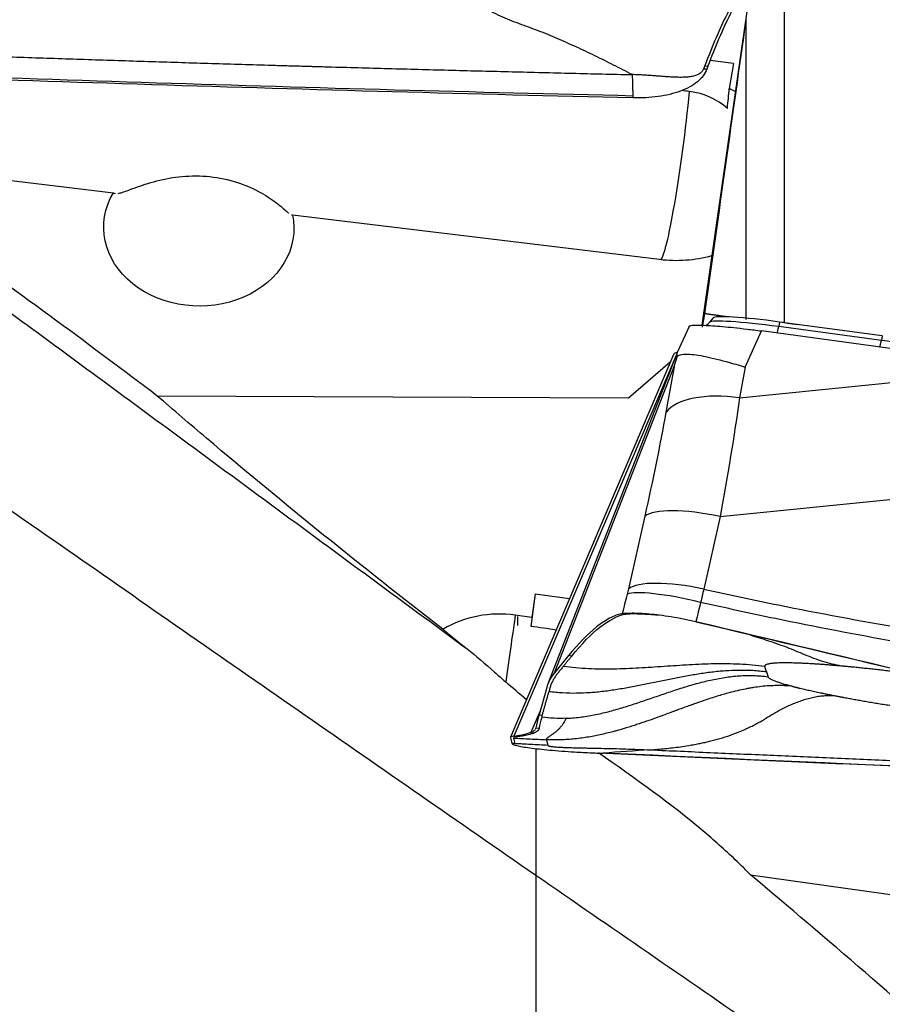
# Model space of a CAD drawing. Units: millimetres. Extents: x -53 to 109, y -48 to 59.
# Drawn here: x 55 to 68, y -2 to 13 of the extents above; entities that cross this region are included whole.
import ezdxf

# ---------------------------------------------------------------- set-up
doc = ezdxf.new("R2010")
doc.units = ezdxf.units.MM
doc.layers.add('1', color=4, linetype='CONTINUOUS')

msp = doc.modelspace()

# ---------------------------------------------------------------- linework, layer by layer
at = {"layer": '1'}
for p, q in [((66.347, 13.918), (66.347, 8.194)), ((65.838, 13.343), (65.094, 8.153)), ((65.764, 12.813), (65.764, 8.24)), ((65.574, 12.145), (65.22, 12.188)), ((65.137, 12.11), (65.186, 12.105)), ((65.186, 12.105), (65.169, 12.059)), ((65.574, 12.145), (65.511, 11.761)), ((51.778, 10.7), (56.119, 10.172)), ((58.85, 9.839), (64.447, 9.158)), ((65.133, 8.329), (65.099, 8.121)), ((65.265, 8.266), (65.211, 8.199)), ((64.898, 8.136), (64.718, 7.738)), ((66.279, 8.202), (66.265, 8.132)), ((67.83, 7.921), (66.265, 8.132)), ((67.844, 7.992), (66.279, 8.202)), ((65.753, 7.515), (66.001, 8.066)), ((68.648, 7.706), (66.001, 8.066)), ((67.844, 7.992), (67.83, 7.921)), ((64.664, 7.719), (62.175, 1.872)), ((64.71, 7.718), (62.228, 1.885)), ((64.717, 7.734), (62.745, 2.684)), ((62.847, 2.854), (64.68, 7.55)), ((64.609, 7.59), (63.976, 7.043)), ((64.55, 6.827), (64.68, 7.55)), ((65.753, 7.515), (65.668, 7.045)), ((65.668, 7.045), (68.421, 7.322)), ((63.976, 7.043), (56.789, 7.073)), ((65.371, 5.236), (68.008, 5.501)), ((63.977, 4.133), (64.226, 5.24)), ((65.371, 5.236), (65.121, 4.129)), ((62.55, 4.057), (62.483, 3.56)), ((62.55, 4.057), (62.501, 3.696)), ((62.55, 4.057), (63.074, 3.983)), ((63.866, 3.752), (63.884, 3.756)), ((62.501, 3.696), (62.247, 3.732)), ((62.283, 3.711), (62.283, 3.573)), ((63.916, 3.745), (63.866, 3.752)), ((63.058, 3.114), (62.847, 2.854)), ((63.108, 3.107), (63.058, 3.114)), ((62.727, 2.63), (62.61, 2.213)), ((62.631, 2.285), (62.484, 1.941)), ((62.61, 2.213), (62.66, 2.206)), ((62.56, 2.012), (62.61, 2.006)), ((62.175, 1.864), (62.174, 1.868)), ((62.244, 1.772), (62.225, 1.857)), ((62.228, 1.885), (62.255, 1.887)), ((62.255, 1.887), (62.305, 1.88)), ((62.484, 1.941), (62.533, 1.934)), ((65.834, -0.228), (70.176, -0.841))]:
    msp.add_line(p, q, dxfattribs=at)
at = {"layer": '1', "extrusion": (0, 0, -1)}
for centre, major_axis, ratio, start_param, end_param in [((63.885, -0.144), (4.272, 30.243), 0.001733, 1.127813, 1.286581), ((61.387, 27.41), (115.376, -3.072), 0.135947, 1.544178, 1.670117), ((57.422, 9.639), (1.45, -0.025), 0.824209, -0.18872, -2.701104), ((56.06, 7.403), (220.14, -30.898), 0.009965, -1.52545, -1.524546), ((67.598, 1.054), (112.303, -26.724), 0.016517, -1.597839, -1.471901), ((75.444, 3.163), (115.376, -4.945), 0.017774, 1.568527, 1.672976)]:
    msp.add_ellipse(centre, major_axis=major_axis, ratio=ratio, start_param=start_param, end_param=end_param, dxfattribs=at)
at = {"layer": '1'}
for centre, major_axis, ratio, start_param, end_param in [((64.698, 11.136), (-0.242, -1.985), 0.070922, 0.073226, 1.876446), ((64.762, 10.697), (1.054, 0.152), 0.965029, 0.687905, 1.29684), ((65.307, 11.066), (-0.218, -1.891), 0.069289, 1.789013, 1.954905), ((64.686, 10.541), (-1.714, 0.036), 0.815563, -2.11941, -2.055786), ((64.686, 10.541), (-1.714, 0.036), 0.815563, 1.447927, 1.920567), ((66.363, 8.108), (1.1, -0.155), 0.073645, 1.658147, 3.098933), ((66.353, 8.034), (1.143, -0.161), 0.073645, 1.658147, 3.099735), ((66.266, 8.274), (0.033, 0.248), 0.087003, -2.882425, -2.168388), ((67.831, 8.063), (0.033, 0.248), 0.087003, -2.916757, -2.168388), ((67.979, 7.755), (1.935, -0.273), 0.073645, 1.561699, 1.658147), ((65.67, 6.513), (-1.166, 0.21), 0.443662, -1.489258, -0.212857), ((65.347, 4.925), (-1.156, 0.261), 0.260509, -1.53319, -0.197374), ((65.097, 3.818), (-1.156, 0.261), 0.260509, -1.53319, -0.197374), ((65.077, 3.736), (-1.15, 0.286), 0.155733, -1.529199, -0.192856), ((62.009, 2.039), (1.691, -0.28), 0.997283, 1.594558, 2.262187), ((62.021, 2.114), (0.28, 1.98), 0.00175, 0.614719, 1.263401)]:
    msp.add_ellipse(centre, major_axis=major_axis, ratio=ratio, start_param=start_param, end_param=end_param, dxfattribs=at)
for points, degree, knots in [([(65.802, 13.455), (65.696, 13.309), (65.588, 13.123), (65.366, 12.675), (65.252, 12.413), (65.137, 12.11)], 3, [0, 0, 0, 0, 0.5, 0.5, 1, 1, 1, 1]), ([(65.186, 12.105), (65.244, 12.256), (65.302, 12.399), (65.416, 12.664), (65.473, 12.787), (65.639, 13.123), (65.747, 13.307), (65.851, 13.45)], 3, [0, 0, 0, 0, 0.252153, 0.252153, 0.504304, 0.504304, 1, 1, 1, 1]), ([(64.031, 11.975), (63.936, 12.024), (63.746, 12.122), (63.46, 12.264), (63.174, 12.399), (62.887, 12.527), (62.599, 12.646), (62.359, 12.73), (62.166, 12.804), (62.023, 12.866), (61.88, 12.936), (61.785, 12.988), (61.738, 13.014)], 3, [0, 0, 0, 0, 0.124988, 0.249903, 0.374779, 0.499685, 0.624748, 0.749927, 0.812519, 0.875033, 0.937484, 1, 1, 1, 1]), ([(50.247, 12.404), (50.268, 12.403), (50.441, 12.397), (50.766, 12.384), (51.222, 12.366), (51.678, 12.349), (52.135, 12.332), (52.591, 12.315), (53.048, 12.299), (53.505, 12.282), (53.847, 12.27), (54.076, 12.262), (54.161, 12.259), (54.219, 12.257), (54.257, 12.256), (54.323, 12.254), (54.533, 12.247), (55.028, 12.23), (55.79, 12.204), (56.705, 12.175), (57.621, 12.146), (58.307, 12.126), (58.765, 12.112), (58.956, 12.107), (59.089, 12.103), (59.156, 12.101), (59.194, 12.1), (59.252, 12.098), (59.337, 12.096), (59.566, 12.089), (59.91, 12.08), (60.368, 12.067), (60.826, 12.055), (61.284, 12.042), (61.742, 12.031), (62.199, 12.019), (62.657, 12.008), (63.115, 11.996), (63.573, 11.985), (63.878, 11.978), (64.031, 11.975)], 3, [0, 0, 0, 0, 0.00458, 0.037761, 0.070941, 0.104122, 0.137303, 0.170483, 0.203664, 0.236845, 0.270025, 0.27832, 0.286616, 0.288689, 0.290763, 0.294911, 0.303206, 0.336387, 0.402748, 0.469109, 0.535471, 0.601832, 0.618422, 0.635013, 0.643308, 0.647455, 0.649529, 0.651603, 0.659898, 0.668193, 0.701374, 0.734555, 0.767735, 0.800916, 0.834097, 0.867277, 0.900458, 0.933639, 0.966819, 1, 1, 1, 1]), ([(64.041, 11.62), (61.599, 11.676), (56.727, 11.809), (51.868, 11.984), (49.46, 12.081)], 3, [0, 0, 0, 0, 0.502264, 1, 1, 1, 1]), ([(65.119, 12.064), (65.116, 12.057), (65.11, 12.043), (65.097, 12.023), (65.08, 12.006), (65.06, 11.99), (65.036, 11.976), (65.009, 11.964), (64.979, 11.955), (64.947, 11.947), (64.914, 11.942), (64.867, 11.936), (64.807, 11.933), (64.732, 11.933), (64.656, 11.936), (64.579, 11.94), (64.501, 11.946), (64.423, 11.952), (64.345, 11.958), (64.267, 11.964), (64.188, 11.969), (64.11, 11.972), (64.057, 11.974), (64.031, 11.975)], 3, [0, 0, 0, 0, 0.03125, 0.0625, 0.09375, 0.125, 0.15625, 0.1875, 0.21875, 0.25, 0.28125, 0.3125, 0.375, 0.4375, 0.5, 0.5625, 0.625, 0.6875, 0.75, 0.8125, 0.875, 0.9375, 1, 1, 1, 1]), ([(65.169, 12.059), (65.141, 11.988), (65.092, 11.921), (64.956, 11.808), (64.868, 11.76), (64.665, 11.685), (64.548, 11.657), (64.303, 11.624), (64.172, 11.617), (64.041, 11.62)], 3, [0, 0, 0, 0, 0.250378, 0.250378, 0.500687, 0.500687, 0.752004, 0.752004, 1, 1, 1, 1]), ([(64.031, 11.975), (64.033, 11.922), (64.035, 11.842), (64.037, 11.755), (64.039, 11.708), (64.039, 11.68), (64.04, 11.662), (64.04, 11.655), (64.04, 11.652), (64.04, 11.651), (64.04, 11.65), (64.04, 11.65), (64.04, 11.649), (64.04, 11.649)], 3, [0, 0, 0, 0, 0.455708, 0.683562, 0.797489, 0.911416, 0.96838, 0.982621, 0.989741, 0.993302, 0.996862, 0.998642, 1, 1, 1, 1]), ([(64.04, 11.649), (64.04, 11.649), (64.04, 11.649), (64.04, 11.648), (64.04, 11.646), (64.04, 11.645), (64.041, 11.639), (64.041, 11.631), (64.041, 11.623), (64.041, 11.62)], 3, [0, 0, 0, 0, 0.003501, 0.033039, 0.092115, 0.15119, 0.210266, 0.682874, 1, 1, 1, 1]), ([(56.789, 7.073), (56.282, 7.457), (55.771, 7.839), (54.113, 9.059), (52.953, 9.887), (51.778, 10.7)], 3, [0, 0, 0, 0, 0.309957, 0.309957, 1, 1, 1, 1]), ([(56.192, 10.164), (56.211, 10.167), (56.232, 10.172), (56.315, 10.198), (56.391, 10.228), (56.582, 10.297), (56.7, 10.336), (56.95, 10.395), (57.084, 10.417), (57.359, 10.435), (57.503, 10.431), (57.787, 10.394), (57.93, 10.359), (58.189, 10.268), (58.309, 10.21), (58.506, 10.094), (58.587, 10.035), (58.71, 9.935), (58.754, 9.894), (58.787, 9.867), (58.789, 9.865), (58.792, 9.863)], 3, [0, 0, 0, 0, 0.052029, 0.052029, 0.173565, 0.173565, 0.295775, 0.295775, 0.40843, 0.40843, 0.523096, 0.523096, 0.641942, 0.641942, 0.761184, 0.761184, 0.87685, 0.87685, 0.991508, 0.991508, 1, 1, 1, 1]), ([(58.837, 9.835), (58.842, 9.835), (58.846, 9.836), (58.849, 9.838), (58.85, 9.839), (58.85, 9.839)], 3, [0, 0, 0, 0, 0.891233, 0.891233, 1, 1, 1, 1]), ([(64.897, 8.135), (64.899, 8.138), (64.903, 8.141), (64.918, 8.147), (64.932, 8.15), (64.972, 8.154), (64.997, 8.155), (65.056, 8.155), (65.091, 8.154), (65.168, 8.151), (65.212, 8.149), (65.305, 8.142), (65.356, 8.138), (65.464, 8.129), (65.52, 8.123), (65.644, 8.11), (65.712, 8.102), (65.853, 8.085), (65.927, 8.076), (66.001, 8.066)], 3, [0, 0, 0, 0, 0.074421, 0.074421, 0.186755, 0.186755, 0.299088, 0.299088, 0.411422, 0.411422, 0.523756, 0.523756, 0.63609, 0.63609, 0.748424, 0.748424, 0.872003, 0.872003, 1, 1, 1, 1]), ([(65.213, 8.205), (65.204, 8.192), (65.188, 8.17), (65.168, 8.155), (65.158, 8.149)], 3, [0, 0, 0, 0, 0.503454, 1, 1, 1, 1]), ([(64.68, 7.55), (64.681, 7.553), (64.682, 7.556), (64.694, 7.601), (64.706, 7.643), (64.719, 7.685)], 3, [0, 0, 0, 0, 0.060195, 0.060195, 1, 1, 1, 1]), ([(64.719, 7.685), (64.766, 7.711), (64.842, 7.717), (65.021, 7.701), (65.121, 7.683), (65.346, 7.631), (65.477, 7.596), (65.654, 7.545), (65.696, 7.532), (65.743, 7.518), (65.748, 7.517), (65.753, 7.515)], 3, [0, 0, 0, 0, 0.329457, 0.329457, 0.608897, 0.608897, 0.901596, 0.901596, 0.989898, 0.989898, 1, 1, 1, 1]), ([(61.145, 3.517), (59.921, 4.461), (58.719, 5.433), (57.288, 6.644), (57.038, 6.858), (56.789, 7.073)], 3, [0, 0, 0, 0, 0.824629, 0.824629, 1, 1, 1, 1]), ([(65.121, 4.129), (65.5, 4.044), (65.879, 3.964), (66.883, 3.761), (67.509, 3.645), (68.136, 3.537)], 3, [0, 0, 0, 0, 0.378901, 0.378901, 1, 1, 1, 1]), ([(68.05, 3.326), (67.437, 3.434), (66.825, 3.552), (65.834, 3.757), (65.454, 3.84), (65.074, 3.927)], 3, [0, 0, 0, 0, 0.615029, 0.615029, 1, 1, 1, 1]), ([(63.884, 3.756), (63.911, 3.761), (63.961, 3.765), (64.097, 3.765), (64.186, 3.761), (64.388, 3.743), (64.504, 3.729), (64.746, 3.69), (64.875, 3.665), (65.002, 3.635)], 3, [0, 0, 0, 0, 0.250378, 0.250378, 0.500687, 0.500687, 0.752004, 0.752004, 1, 1, 1, 1]), ([(63.933, 3.749), (63.936, 3.749), (63.943, 3.75), (63.956, 3.752), (63.973, 3.753), (63.994, 3.754), (64.018, 3.755), (64.045, 3.755), (64.076, 3.755), (64.108, 3.754), (64.142, 3.753), (64.19, 3.751), (64.251, 3.748), (64.327, 3.743), (64.388, 3.737), (64.423, 3.734), (64.433, 3.733)], 3, [0, 0, 0, 0, 0.059762, 0.119524, 0.179287, 0.239049, 0.298811, 0.358573, 0.418335, 0.478098, 0.53786, 0.597622, 0.717146, 0.836671, 0.956195, 1, 1, 1, 1]), ([(63.866, 3.752), (63.808, 3.74), (63.747, 3.717), (63.621, 3.65), (63.555, 3.606), (63.352, 3.445), (63.209, 3.298), (63.058, 3.114)], 3, [0, 0, 0, 0, 0.252153, 0.252153, 0.504304, 0.504304, 1, 1, 1, 1]), ([(63.108, 3.107), (63.261, 3.295), (63.405, 3.441), (63.674, 3.654), (63.8, 3.721), (63.916, 3.745)], 3, [0, 0, 0, 0, 0.5, 0.5, 1, 1, 1, 1]), ([(65.002, 3.635), (67.379, 3.07), (72.121, 1.942), (76.851, 0.81), (79.195, 0.249)], 3, [0, 0, 0, 0, 0.502264, 1, 1, 1, 1]), ([(65.003, 3.631), (65.003, 3.631), (65.003, 3.631), (65.003, 3.631), (65.003, 3.632), (65.003, 3.632), (65.003, 3.633), (65.002, 3.634), (65.002, 3.635), (65.002, 3.635)], 3, [0, 0, 0, 0, 0.003501, 0.033039, 0.092115, 0.15119, 0.210266, 0.682874, 1, 1, 1, 1]), ([(61.145, 3.517), (61.157, 3.507), (61.169, 3.497), (61.273, 3.408), (61.387, 3.315), (61.515, 3.216)], 3, [0, 0, 0, 0, 0.117899, 0.117899, 1, 1, 1, 1]), ([(65.827, 3.43), (65.84, 3.426), (65.947, 3.394), (66.145, 3.331), (66.421, 3.233), (66.647, 3.135), (66.829, 3.063), (66.968, 3.017), (67.108, 2.98), (67.203, 2.962), (67.25, 2.952)], 3, [0, 0, 0, 0, 0.027981, 0.222169, 0.416603, 0.611217, 0.708527, 0.805716, 0.902808, 1, 1, 1, 1]), ([(61.515, 3.216), (61.646, 3.113), (61.785, 2.991), (61.986, 2.814), (62.044, 2.764), (62.102, 2.713)], 3, [0, 0, 0, 0, 0.721752, 0.721752, 1, 1, 1, 1]), ([(62.762, 2.569), (62.831, 2.56), (62.969, 2.547), (63.179, 2.542), (63.388, 2.551), (63.596, 2.572), (63.803, 2.601), (64.078, 2.649), (64.419, 2.72), (64.761, 2.79), (65.036, 2.838), (65.243, 2.868), (65.451, 2.888), (65.66, 2.897), (65.869, 2.893), (66.008, 2.88), (66.077, 2.87)], 3, [0, 0, 0, 0, 0.0625, 0.125, 0.1875, 0.25, 0.3125, 0.375, 0.5, 0.625, 0.6875, 0.75, 0.8125, 0.875, 0.9375, 1, 1, 1, 1]), ([(62.979, 2.949), (62.967, 2.934), (62.948, 2.911), (62.927, 2.885), (62.914, 2.87), (62.905, 2.858), (62.899, 2.851), (62.897, 2.848)], 3, [0, 0, 0, 0, 0.447706, 0.671559, 0.783485, 0.895412, 1, 1, 1, 1]), ([(66.053, 2.948), (65.989, 2.957), (65.862, 2.971), (65.67, 2.984), (65.477, 2.989), (65.285, 2.989), (65.092, 2.983), (64.836, 2.97), (64.516, 2.948), (64.196, 2.927), (63.94, 2.914), (63.747, 2.908), (63.555, 2.907), (63.362, 2.913), (63.17, 2.926), (63.043, 2.94), (62.979, 2.949)], 3, [0, 0, 0, 0, 0.0625, 0.125, 0.1875, 0.25, 0.3125, 0.375, 0.5, 0.625, 0.6875, 0.75, 0.8125, 0.875, 0.9375, 1, 1, 1, 1]), ([(66.077, 2.87), (66.077, 2.872), (66.076, 2.874), (66.075, 2.877), (66.074, 2.88), (66.073, 2.882), (66.072, 2.885), (66.071, 2.891), (66.068, 2.899), (66.065, 2.909), (66.063, 2.917), (66.061, 2.923), (66.06, 2.926), (66.059, 2.928), (66.058, 2.931), (66.057, 2.934), (66.055, 2.94), (66.054, 2.945), (66.053, 2.948)], 3, [0, 0, 0, 0, 0.0625, 0.09375, 0.125, 0.15625, 0.1875, 0.25, 0.375, 0.5, 0.625, 0.6875, 0.71875, 0.75, 0.78125, 0.8125, 0.875, 1, 1, 1, 1]), ([(68.407, 2.822), (68.382, 2.825), (68.159, 2.854), (67.777, 2.899), (67.416, 2.937), (67.25, 2.952)], 2, [0, 0, 0, 0.041495, 0.360997, 0.680498, 1, 1, 1]), ([(62.897, 2.848), (62.896, 2.847), (62.893, 2.843), (62.884, 2.832), (62.864, 2.805), (62.838, 2.766), (62.812, 2.718), (62.794, 2.678), (62.784, 2.649), (62.78, 2.633), (62.778, 2.626), (62.777, 2.624)], 3, [0, 0, 0, 0, 0.003498, 0.056857, 0.163575, 0.377012, 0.590448, 0.803884, 0.910602, 0.963961, 1, 1, 1, 1]), ([(63.026, 2.158), (63.049, 2.159), (63.144, 2.165), (63.313, 2.184), (63.531, 2.225), (63.745, 2.279), (63.957, 2.343), (64.167, 2.412), (64.377, 2.484), (64.586, 2.556), (64.796, 2.625), (65.008, 2.689), (65.223, 2.743), (65.44, 2.784), (65.66, 2.809), (65.881, 2.814), (66.029, 2.802), (66.102, 2.792)], 3, [0, 0, 0, 0, 0.021072, 0.090995, 0.160919, 0.230842, 0.300766, 0.370689, 0.440612, 0.510536, 0.580459, 0.650383, 0.720306, 0.79023, 0.860153, 0.930077, 1, 1, 1, 1]), ([(66.472, 2.647), (66.433, 2.651), (66.374, 2.656), (66.296, 2.658), (66.217, 2.658), (66.119, 2.654), (66, 2.644), (65.9, 2.63), (65.819, 2.617), (65.737, 2.601), (65.634, 2.579), (65.489, 2.542), (65.324, 2.495), (65.174, 2.446), (65.06, 2.407), (65.004, 2.387), (64.972, 2.376), (64.964, 2.373), (64.95, 2.368), (64.926, 2.359), (64.892, 2.347), (64.853, 2.333), (64.801, 2.314), (64.738, 2.291), (64.674, 2.267), (64.603, 2.241), (64.51, 2.207), (64.388, 2.162), (64.248, 2.113), (64.125, 2.071), (64.02, 2.037), (63.928, 2.008), (63.84, 1.982), (63.719, 1.949), (63.57, 1.912), (63.368, 1.871), (63.157, 1.842), (62.941, 1.826), (62.796, 1.828), (62.724, 1.831)], 3, [0, 0, 0, 0, 0.03125, 0.046875, 0.0625, 0.09375, 0.125, 0.15625, 0.171875, 0.1875, 0.21875, 0.25, 0.296875, 0.34375, 0.367188, 0.38916, 0.390625, 0.393555, 0.396484, 0.402344, 0.414062, 0.425781, 0.4375, 0.460938, 0.484375, 0.5, 0.53125, 0.578125, 0.625, 0.671875, 0.695312, 0.71875, 0.75, 0.765625, 0.8125, 0.859375, 0.90625, 0.953125, 1, 1, 1, 1]), ([(62.777, 2.624), (62.776, 2.622), (62.775, 2.617), (62.772, 2.607), (62.767, 2.59), (62.764, 2.578), (62.762, 2.569)], 3, [0, 0, 0, 0, 0.07506, 0.306295, 0.53753, 1, 1, 1, 1]), ([(64.303, 1.678), (64.341, 1.68), (64.416, 1.686), (64.529, 1.696), (64.644, 1.709), (64.764, 1.724), (64.863, 1.739), (64.951, 1.754), (65.019, 1.767), (65.099, 1.783), (65.198, 1.805), (65.327, 1.838), (65.487, 1.887), (65.629, 1.938), (65.733, 1.982), (65.81, 2.017), (65.876, 2.05), (65.936, 2.081), (65.982, 2.107), (66.016, 2.127), (66.044, 2.144), (66.063, 2.155), (66.073, 2.162), (66.08, 2.166), (66.104, 2.181), (66.146, 2.207), (66.228, 2.254), (66.329, 2.309), (66.436, 2.36), (66.529, 2.399), (66.597, 2.425), (66.653, 2.443), (66.709, 2.46), (66.78, 2.478), (66.867, 2.495), (66.939, 2.503), (66.997, 2.506), (67.054, 2.507), (67.097, 2.505), (67.125, 2.503)], 3, [0, 0, 0, 0, 0.046875, 0.09375, 0.140625, 0.1875, 0.234375, 0.25, 0.28125, 0.304688, 0.328125, 0.375, 0.421875, 0.46875, 0.5, 0.515625, 0.539062, 0.5625, 0.574219, 0.585938, 0.597656, 0.603516, 0.606445, 0.609375, 0.61084, 0.632812, 0.65625, 0.703125, 0.75, 0.78125, 0.8125, 0.828125, 0.84375, 0.875, 0.90625, 0.9375, 0.953125, 0.96875, 1, 1, 1, 1]), ([(62.61, 2.213), (62.605, 2.194), (62.6, 2.175), (62.59, 2.138), (62.586, 2.121), (62.573, 2.07), (62.566, 2.04), (62.56, 2.012)], 3, [0, 0, 0, 0, 0.250366, 0.250366, 0.500732, 0.500732, 1, 1, 1, 1]), ([(62.652, 2.176), (62.643, 2.145), (62.632, 2.102), (62.621, 2.057), (62.615, 2.032), (62.612, 2.019), (62.611, 2.011), (62.61, 2.008), (62.61, 2.006), (62.61, 2.006)], 3, [0, 0, 0, 0, 0.467773, 0.701659, 0.818602, 0.935545, 0.964781, 0.994017, 1, 1, 1, 1]), ([(62.724, 1.831), (62.724, 1.832), (62.723, 1.833), (62.723, 1.835), (62.723, 1.836), (62.723, 1.837), (62.723, 1.839), (62.724, 1.843), (62.728, 1.851), (62.734, 1.858), (62.739, 1.862), (62.741, 1.863), (62.743, 1.866), (62.747, 1.868), (62.754, 1.874), (62.765, 1.882), (62.79, 1.899), (62.816, 1.916), (62.838, 1.933), (62.845, 1.938), (62.849, 1.941), (62.851, 1.942), (62.852, 1.943), (62.857, 1.947), (62.865, 1.954), (62.882, 1.968), (62.899, 1.983), (62.914, 1.997), (62.92, 2.004), (62.922, 2.006), (62.924, 2.008), (62.927, 2.011), (62.933, 2.018), (62.943, 2.029), (62.96, 2.05), (62.989, 2.089), (63.012, 2.129), (63.026, 2.158)], 3, [0, 0, 0, 0, 0.015625, 0.023438, 0.027344, 0.03125, 0.046875, 0.0625, 0.125, 0.1875, 0.195312, 0.203125, 0.21875, 0.234375, 0.25, 0.3125, 0.375, 0.5, 0.53125, 0.546875, 0.554688, 0.558594, 0.5625, 0.564453, 0.59375, 0.625, 0.6875, 0.71875, 0.726562, 0.730469, 0.734375, 0.742188, 0.75, 0.78125, 0.8125, 0.875, 1, 1, 1, 1]), ([(62.551, 1.99), (62.547, 1.983), (62.542, 1.976), (62.523, 1.959), (62.506, 1.949), (62.484, 1.941)], 3, [0, 0, 0, 0, 0.337495, 0.337495, 1, 1, 1, 1]), ([(62.61, 2.006), (62.61, 2.005), (62.609, 2.004), (62.609, 2.002), (62.607, 1.994), (62.599, 1.977), (62.583, 1.96), (62.56, 1.945), (62.546, 1.939), (62.537, 1.935), (62.535, 1.935), (62.534, 1.934), (62.533, 1.934)], 3, [0, 0, 0, 0, 0.013095, 0.035263, 0.079601, 0.25695, 0.611648, 0.788997, 0.955261, 0.966346, 0.988514, 1, 1, 1, 1]), ([(62.278, 1.878), (62.277, 1.878), (62.262, 1.877), (62.24, 1.874), (62.227, 1.868), (62.224, 1.864), (62.224, 1.862), (62.224, 1.861), (62.224, 1.861), (62.224, 1.861)], 3, [0, 0, 0, 0, 0.022854, 0.397046, 0.771238, 0.864786, 0.958334, 0.981721, 1, 1, 1, 1]), ([(62.224, 1.861), (62.224, 1.861), (62.224, 1.86), (62.224, 1.859), (62.224, 1.858), (62.225, 1.857)], 3, [0, 0, 0, 0, 0.035123, 0.356749, 1, 1, 1, 1]), ([(62.484, 1.941), (62.464, 1.933), (62.444, 1.926), (62.404, 1.914), (62.385, 1.909), (62.328, 1.896), (62.291, 1.89), (62.255, 1.887)], 3, [0, 0, 0, 0, 0.251721, 0.251721, 0.503443, 0.503443, 1, 1, 1, 1]), ([(62.305, 1.88), (62.302, 1.88), (62.295, 1.88), (62.287, 1.879), (62.281, 1.879), (62.278, 1.878), (62.278, 1.878)], 3, [0, 0, 0, 0, 0.335918, 0.714163, 0.903285, 1, 1, 1, 1]), ([(62.533, 1.934), (62.533, 1.934), (62.531, 1.933), (62.524, 1.93), (62.511, 1.926), (62.469, 1.911), (62.416, 1.897), (62.359, 1.886), (62.327, 1.882), (62.309, 1.881), (62.305, 1.88), (62.305, 1.88)], 3, [0, 0, 0, 0, 0.005811, 0.029928, 0.078162, 0.174629, 0.560499, 0.753434, 0.946369, 0.994603, 1, 1, 1, 1]), ([(62.724, 1.831), (62.725, 1.827), (62.727, 1.817), (62.731, 1.803), (62.734, 1.788), (62.737, 1.774), (62.74, 1.762), (62.742, 1.753), (62.743, 1.749), (62.743, 1.747), (62.744, 1.746), (62.744, 1.746)], 3, [0, 0, 0, 0, 0.168876, 0.337753, 0.506629, 0.675505, 0.844382, 0.92882, 0.971039, 0.992148, 1, 1, 1, 1]), ([(62.244, 1.772), (62.244, 1.772), (62.242, 1.772), (62.24, 1.772), (62.235, 1.773), (62.228, 1.774), (62.214, 1.776), (62.203, 1.777), (62.195, 1.778)], 3, [0, 0, 0, 0, 0.040654, 0.081695, 0.163778, 0.327944, 0.49211, 1, 1, 1, 1]), ([(62.196, 1.774), (62.2, 1.765), (62.226, 1.754), (62.319, 1.731), (62.387, 1.719), (62.556, 1.696), (62.66, 1.685), (62.889, 1.664), (63.019, 1.654), (63.238, 1.64), (63.327, 1.636), (63.416, 1.632)], 3, [0, 0, 0, 0, 0.211978, 0.211978, 0.423815, 0.423815, 0.637985, 0.637985, 0.857532, 0.857532, 1, 1, 1, 1]), ([(62.744, 1.746), (62.7, 1.748), (62.613, 1.753), (62.482, 1.759), (62.373, 1.765), (62.296, 1.769), (62.262, 1.771), (62.249, 1.771), (62.247, 1.772), (62.245, 1.772), (62.244, 1.772), (62.244, 1.772)], 3, [0, 0, 0, 0, 0.262285, 0.52457, 0.786855, 0.917997, 0.983568, 0.991765, 0.995863, 0.999961, 1, 1, 1, 1]), ([(62.744, 1.746), (62.744, 1.746), (62.744, 1.746), (62.745, 1.743), (62.75, 1.739), (62.765, 1.735), (62.78, 1.732), (62.798, 1.729), (62.821, 1.726), (62.848, 1.724), (62.888, 1.72), (62.946, 1.717), (63.023, 1.714), (63.106, 1.711), (63.193, 1.709), (63.282, 1.707), (63.372, 1.705), (63.464, 1.703), (63.587, 1.7), (63.742, 1.697), (63.929, 1.692), (64.116, 1.685), (64.241, 1.68), (64.303, 1.678)], 3, [0, 0, 0, 0, 0.001588, 0.007789, 0.0574, 0.082205, 0.107011, 0.131816, 0.156621, 0.181426, 0.206232, 0.255842, 0.305453, 0.355063, 0.404674, 0.454284, 0.503895, 0.553505, 0.603116, 0.702337, 0.801558, 0.900779, 1, 1, 1, 1]), ([(64.303, 1.678), (64.324, 1.677), (64.497, 1.669), (64.822, 1.655), (65.278, 1.634), (65.735, 1.614), (66.191, 1.594), (66.648, 1.574), (67.104, 1.553), (67.561, 1.533), (67.904, 1.518), (68.132, 1.508), (68.218, 1.504), (68.275, 1.502), (68.313, 1.5), (68.38, 1.497), (68.589, 1.488), (69.085, 1.466), (69.847, 1.433), (70.762, 1.393), (71.677, 1.353), (72.364, 1.323), (72.822, 1.304), (73.012, 1.295), (73.146, 1.29), (73.213, 1.287), (73.251, 1.285), (73.308, 1.283), (73.394, 1.279), (73.623, 1.269), (73.966, 1.254), (74.424, 1.234), (74.832, 1.217), (75.088, 1.206), (75.191, 1.202)], 3, [0, 0, 0, 0, 0.005797, 0.047792, 0.089787, 0.131782, 0.173777, 0.215772, 0.257767, 0.299762, 0.341757, 0.352256, 0.362754, 0.365379, 0.368004, 0.373253, 0.383752, 0.425747, 0.509737, 0.593727, 0.677717, 0.761707, 0.782705, 0.803702, 0.814201, 0.81945, 0.822075, 0.8247, 0.835199, 0.845697, 0.887692, 0.929687, 0.971682, 1, 1, 1, 1]), ([(63.416, 1.632), (63.428, 1.631), (63.439, 1.631), (63.473, 1.629), (63.495, 1.628), (63.516, 1.627)], 3, [0, 0, 0, 0, 0.3432, 0.3432, 1, 1, 1, 1]), ([(63.516, 1.627), (63.528, 1.627), (63.544, 1.627), (63.564, 1.628), (63.574, 1.628), (63.581, 1.628), (63.585, 1.628), (63.587, 1.628), (63.588, 1.628)], 3, [0, 0, 0, 0, 0.507881, 0.67205, 0.836219, 0.918303, 0.959345, 1, 1, 1, 1]), ([(75.631, 1.097), (74.009, 1.167), (69.962, 1.341), (65.925, 1.52), (63.516, 1.627)], 3, [0, 0, 0, 0, 0.40101, 1, 1, 1, 1]), ([(65.834, -0.228), (65.797, -0.189), (65.755, -0.146), (65.573, 0.033), (65.405, 0.185), (65.189, 0.372), (65.149, 0.406), (65.109, 0.44)], 3, [0, 0, 0, 0, 0.213848, 0.213848, 0.859231, 0.859231, 1, 1, 1, 1]), ([(70.835, -4.616), (70.331, -4.153), (69.824, -3.694), (68.17, -2.217), (67.009, -1.214), (65.834, -0.228)], 3, [0, 0, 0, 0, 0.308485, 0.308485, 1, 1, 1, 1])]:
    msp.add_open_spline(points, degree=degree, knots=knots, dxfattribs=at)
for points, degree in [([(65.137, 12.11), (65.119, 12.064)], 1), ([(65.119, 12.064), (65.169, 12.059)], 1), ([(64.905, 11.718), (64.865, 11.722), (64.824, 11.727), (64.784, 11.732)], 3), ([(51.052, 10.921), (61.515, 3.216)], 1), ([(56.119, 10.172), (56.128, 10.167), (56.138, 10.164), (56.149, 10.163)], 3), ([(48.502, 9.53), (62.559, -0.232)], 1), ([(66.347, 8.194), (66.34, 8.195), (66.332, 8.195), (66.325, 8.196)], 3), ([(64.717, 7.732), (64.684, 7.73), (64.666, 7.725), (64.663, 7.718)], 3), ([(64.719, 7.685), (64.711, 7.703), (64.71, 7.72), (64.718, 7.736)], 3), ([(65.668, 7.045), (65.585, 6.466), (65.485, 5.857), (65.371, 5.236)], 3), ([(64.226, 5.24), (64.35, 5.789), (64.458, 6.318), (64.55, 6.827)], 3), ([(63.957, 4.05), (63.964, 4.078), (63.97, 4.106), (63.977, 4.133)], 3), ([(65.121, 4.129), (65.106, 4.062), (65.09, 3.995), (65.074, 3.927)], 3), ([(63.884, 3.756), (63.908, 3.854), (63.933, 3.952), (63.957, 4.05)], 3), ([(65.074, 3.927), (65.05, 3.829), (65.026, 3.732), (65.002, 3.635)], 3), ([(63.933, 3.749), (63.884, 3.756)], 1), ([(63.916, 3.745), (63.933, 3.749)], 1), ([(62.871, 3.505), (62.741, 3.523), (62.612, 3.542), (62.483, 3.56)], 3), ([(62.979, 2.949), (63.108, 3.107)], 1), ([(67.25, 2.952), (66.967, 2.978), (66.512, 3.004), (66.198, 3.003), (66.045, 2.975), (66.053, 2.948)], 2), ([(62.847, 2.854), (62.789, 2.784), (62.749, 2.709), (62.727, 2.63)], 3), ([(66.077, 2.87), (66.102, 2.792)], 1), ([(62.417, 2.442), (62.312, 2.533), (62.207, 2.624), (62.102, 2.713)], 3), ([(66.102, 2.792), (66.11, 2.766), (66.298, 2.693), (66.472, 2.647)], 2), ([(62.66, 2.206), (62.762, 2.569)], 1), ([(66.472, 2.647), (66.599, 2.614), (66.928, 2.541), (67.125, 2.503)], 2), ([(67.125, 2.503), (67.28, 2.472), (67.62, 2.412), (67.983, 2.352), (68.36, 2.294), (68.552, 2.267)], 2), ([(62.652, 2.176), (62.654, 2.186), (62.657, 2.196), (62.66, 2.206)], 3), ([(63.026, 2.158), (62.964, 2.156), (62.838, 2.156), (62.714, 2.167), (62.652, 2.176)], 3), ([(62.56, 2.012), (62.559, 2.008), (62.558, 2.003), (62.556, 1.998)], 3), ([(62.228, 1.885), (62.191, 1.882), (62.173, 1.876), (62.174, 1.868)], 3), ([(62.175, 1.864), (62.18, 1.836), (62.186, 1.807), (62.195, 1.778)], 3), ([(62.225, 1.857), (62.308, 1.853), (62.474, 1.844), (62.641, 1.836), (62.724, 1.831)], 3), ([(62.195, 1.778), (62.195, 1.777), (62.196, 1.776), (62.196, 1.774)], 3), ([(64.303, 1.678), (64.065, 1.661), (63.826, 1.644), (63.588, 1.628)], 3), ([(65.109, 0.44), (64.625, 0.853), (64.076, 1.239), (63.519, 1.631)], 3), ([(62.559, -0.232), (76.284, -9.7)], 1), ([(62.559, -0.232), (62.559, -8.723), (62.559, -17.213)], 2)]:
    msp.add_open_spline(points, degree=degree, dxfattribs=at)
for points, weights in [([(65.472, 8.281), (65.303, 8.305), (65.133, 8.329)], [0.500000001498, 0.499999980049, 0.500000265677]), ([(62.559, 1.682), (62.559, 0.811), (62.559, -0.232)], [0.807586429807, 0.796016028392, 1.02572912161])]:
    msp.add_rational_spline(points, weights, degree=2, dxfattribs=at)

doc.saveas('drawing.dxf')
